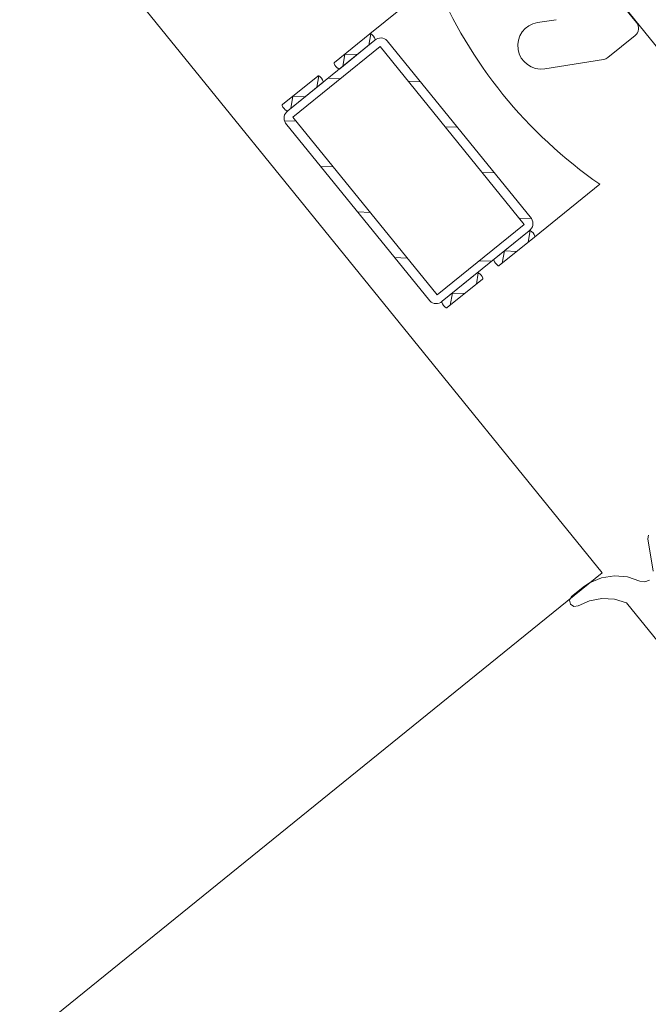
# Model space of a CAD drawing. Units: metres. Extents: x 5876 to 6372, y 343884 to 344372.
# Drawn here: x 6012 to 6012, y 344091 to 344091 of the extents above; entities that cross this region are included whole.
import ezdxf

# ---------------------------------------------------------------- set-up
doc = ezdxf.new("R2010")
doc.units = ezdxf.units.M
doc.layers.add('A_01_Bebauung_Bestand', color=7, linetype='CONTINUOUS', lineweight=20)

msp = doc.modelspace()

# ---------------------------------------------------------------- hatches: boundary and pattern name
at = {"layer": 'A_01_Bebauung_Bestand'}
h = msp.add_hatch(dxfattribs=at)
h.set_pattern_fill('MUSTER', color=256, scale=0.07499999999999998, angle=219.014643006006, style=0, pattern_type=2)
h.set_pattern_definition([(219.0146430060059, (5908.799311951148, 344104.090266951), (-0.01105995876391837, -0.1054878064618867), [0.07500000000000012, -0.07500000000000012]), (309.0146430060059, (5908.799311951148, 344104.090266951), (0.1054878064618867, -0.01105995876391837), [0.07499999999999986, -0.07499999999999986])])
h.paths.add_polyline_path([(6012.020764572598, 344091.2491217357), (6010.167655025554, 344089.7477188925), (6010.230606924099, 344089.6700203827), (6012.083716471216, 344091.1714232258)], flags=0)

# ---------------------------------------------------------------- linework, layer by layer
for p, q in [((6012.083716471216, 344091.1714232258), (6012.020764572598, 344091.2491217357)), ((6012.085556954787, 344091.2008880387), (6012.060872681242, 344091.231354654)), ((6012.074781231181, 344091.2031021761), (6012.071284798168, 344091.2002693404)), ((6012.081256658124, 344091.2010330169), (6012.080258774902, 344091.2008747063)), ((6012.07156021278, 344091.1999294097), (6012.066898302272, 344091.1961522957)), ((6012.071284798168, 344091.2002693404), (6012.069404494276, 344091.1987459048)), ((6012.069679908778, 344091.1984059736), (6012.07156021278, 344091.1999294097)), ((6012.071339322811, 344091.2002755027), (6012.071233878927, 344091.1996650116)), ((6012.072224119778, 344091.1999042381), (6012.079935727472, 344091.1903861707)), ((6012.079935727472, 344091.1903861707), (6012.072224119778, 344091.1999042381)), ((6012.08403334789, 344091.1990100886), (6012.085483221691, 344091.2001847869)), ((6012.071835627245, 344091.1995894786), (6012.067173716687, 344091.1958123647)), ((6012.079547234724, 344091.1900714113), (6012.071835627245, 344091.1995894786)), ((6012.069951451907, 344091.1991890537), (6012.06983837392, 344091.1985343634)), ((6012.069951451907, 344091.1991890537), (6012.07061535914, 344091.1991638824)), ((6012.080650492139, 344091.1984055853), (6012.083796931664, 344091.1989047568)), ((6012.068503191494, 344091.1980156627), (6012.066622887666, 344091.1964922269)), ((6012.068557716299, 344091.1980218249), (6012.06845227229, 344091.1974113339)), ((6012.069055451508, 344091.1979000339), (6012.069719358627, 344091.1978748625)), ((6012.073335916579, 344091.1977377438), (6012.073999823712, 344091.1977125723)), ((6012.066898302272, 344091.1961522957), (6012.068778606013, 344091.1976757316)), ((6012.067169845238, 344091.1969353758), (6012.067056767428, 344091.1962806854)), ((6012.067169845238, 344091.1969353758), (6012.06783375245, 344091.1969102041)), ((6012.066717972466, 344091.1956215412), (6012.067347666616, 344091.1955976665)), ((6012.067173716687, 344091.1958123647), (6012.074885324135, 344091.1862942973)), ((6012.06678522424, 344091.1954976054), (6012.074496831712, 344091.1859795376)), ((6012.075314552058, 344091.195295609), (6012.075978459006, 344091.1952704372)), ((6012.068662392599, 344091.1931807066), (6012.069326299626, 344091.1931555349)), ((6012.077293187428, 344091.192853474), (6012.077957094607, 344091.1928283026)), ((6012.080098064071, 344091.1893915494), (6012.083594497013, 344091.1922243848)), ((6012.070641028006, 344091.1907385716), (6012.071304934922, 344091.1907134)), ((6012.079271820378, 344091.1904113424), (6012.079935727472, 344091.1903861707)), ((6012.074885324135, 344091.1862942973), (6012.079547234724, 344091.1900714113)), ((6012.07516073893, 344091.1859543663), (6012.079822649506, 344091.1897314804)), ((6012.079822649506, 344091.1897314804), (6012.077942345459, 344091.1882080443)), ((6012.078217760062, 344091.1878681135), (6012.080098064071, 344091.1893915494)), ((6012.079877173974, 344091.1897376423), (6012.079771730215, 344091.1891271511)), ((6012.072619663462, 344091.1882964368), (6012.073283570392, 344091.1882712651)), ((6012.078489303107, 344091.1886511933), (6012.078376225125, 344091.1879965028)), ((6012.078489303107, 344091.1886511933), (6012.079153210393, 344091.1886260221)), ((6012.077144716209, 344091.188124873), (6012.077808623306, 344091.1880997015)), ((6012.077041042775, 344091.1874778023), (6012.07516073893, 344091.1859543663)), ((6012.077095567505, 344091.1874839644), (6012.076990123554, 344091.1868734733)), ((6012.075436153413, 344091.1856144354), (6012.077316457303, 344091.1871378713)), ((6012.075707696687, 344091.1863975156), (6012.075594618611, 344091.1857428249)), ((6012.075707696687, 344091.1863975156), (6012.076371603489, 344091.186372344)), ((6010.230606924099, 344089.6700203827), (6012.083716471216, 344091.1714232258))]:
    msp.add_line(p, q, dxfattribs=at)
for points in [[(6012.098918297037, 344091.1844285452), (6012.060706494504, 344091.2315915407)], [(6012.08644939463, 344091.1715028491), (6012.086169535687, 344091.1732346775), (6012.086207569878, 344091.1734354151)], [(6012.08671327112, 344091.1677244866), (6012.085019826487, 344091.1698146244), (6012.08437600299, 344091.1700070071), (6012.083705049828, 344091.1700436269), (6012.083044113238, 344091.1699224564), (6012.082429785984, 344091.1696502037), (6012.08221301899, 344091.1696151327), (6012.08203042986, 344091.1697371117), (6012.081979840295, 344091.1699507902), (6012.082088354664, 344091.170141689), (6012.082775811232, 344091.1706967304), (6012.083048284381, 344091.1708818544), (6012.083692922493, 344091.1711499646), (6012.084382855326, 344091.1712568963), (6012.085078408504, 344091.1711965008), (6012.085739584342, 344091.1709722509), (6012.086004403718, 344091.1709254536), (6012.08625516222, 344091.1710226096)]]:
    msp.add_lwpolyline(points, dxfattribs=at)
for centre, radius, start, end in [((6012.09783550654, 344091.212771736), 0.02500000000000002, 202.754438357577, 235.2748476575295), ((6012.08045463354, 344091.1996401459), 0.001250000000000004, 99.0146429777711, 279.0146429777711), ((6012.085168462334, 344091.2005732795), 0.0004999999999999999, 309.0146430106441, 39.01464298856303), ((6012.071316532442, 344091.2002328526), 4.835734567471245e-05, 61.88178076296056, 131.0140891148999), ((6012.071316532442, 344091.2002328526), 4.835734567471245e-05, 61.88178076296056, 131.0140891148999), ((6012.071059512821, 344091.1998052757), 0.0005471809545023429, 18.78418706561672, 59.24509943045496), ((6012.071059512821, 344091.1998052757), 0.0005471809545023429, 18.78418706561672, 59.24509943045496), ((6012.071879468113, 344091.1995819065), 0.0004718924514919364, 43.08336382500098, 132.5740717100103), ((6012.071879468113, 344091.1995819065), 0.0004718924514919364, 43.08336382500098, 132.5740717100103), ((6012.071531100309, 344091.1999680218), 4.835734567473005e-05, 307.0151968114563, 16.14751051037597), ((6012.071531100309, 344091.1999680218), 4.835734567473005e-05, 307.0151968114563, 16.14751051037597), ((6012.083718588307, 344091.1993985811), 0.0005000000000000408, 279.0146428009639, 309.0146430106441), ((6012.069433606762, 344091.1987072927), 4.835734567473005e-05, 127.015196927101, 196.1475049689764), ((6012.069905194087, 344091.1988700384), 0.0005471809545023429, 198.7841867028156, 239.2450989222511), ((6012.069648174612, 344091.1984424617), 4.835734567471245e-05, 241.8817759135686, 311.0140892216489), ((6012.068534925903, 344091.197979175), 4.835734567471245e-05, 61.88178076296056, 131.0140891148999), ((6012.068277906062, 344091.1975515977), 0.0005471809545023429, 18.78418706561672, 59.24509943045496), ((6012.068749493667, 344091.1977143437), 4.835734567473005e-05, 307.0151968114563, 16.14751051037597), ((6012.066651999909, 344091.1964536145), 4.835734567473005e-05, 127.015197569518, 196.1475053092649), ((6012.067123587392, 344091.1966163603), 0.0005471809545023429, 198.7841867028156, 239.2450989222511), ((6012.067172031104, 344091.1957679068), 0.0004718924514919064, 125.4552144907142, 214.9459221190513), ((6012.066866567775, 344091.1961887836), 4.835734567471245e-05, 241.8817757104359, 311.0140886113119), ((6012.079548920384, 344091.1901158692), 0.0004718924514919064, 305.4552144907142, 34.9459221190513), ((6012.079548920384, 344091.1901158692), 0.0004718924514919064, 305.4552144907142, 34.9459221190513), ((6012.079854383532, 344091.1896949923), 4.835734567480085e-05, 61.88177571043595, 131.014089221649), ((6012.079854383532, 344091.1896949923), 4.835734567480085e-05, 61.88177571043595, 131.014089221649), ((6012.079597364114, 344091.1892674156), 0.0005471809545023429, 18.78418670281566, 59.24509892225107), ((6012.079597364114, 344091.1892674156), 0.0005471809545023429, 18.78418670281566, 59.24509892225107), ((6012.080068951503, 344091.1894301615), 4.835734567473005e-05, 307.0151968114563, 16.14751051037597), ((6012.080068951503, 344091.1894301615), 4.835734567473005e-05, 307.0151968114563, 16.14751051037597), ((6012.077971457826, 344091.1881694322), 4.835734567473005e-05, 127.0151968114563, 196.1475101666377), ((6012.078443045333, 344091.188332178), 0.0005471809545023429, 198.7841870656167, 239.245099430455), ((6012.078186025901, 344091.1879046014), 4.835734567471245e-05, 241.8817759135686, 311.0140892216489), ((6012.077072776964, 344091.1874413142), 4.835734567480085e-05, 61.88177571043595, 131.014089221649), ((6012.076815757505, 344091.1870137377), 0.0005471809545023429, 18.78418670281566, 59.24509892225107), ((6012.077287344743, 344091.1871764835), 4.835734567473005e-05, 307.0151968114563, 16.14751051037597), ((6012.074841483374, 344091.1863018695), 0.0004718924514919364, 223.083363825001, 312.5740717100103), ((6012.075189851153, 344091.1859157541), 4.835734567473005e-05, 127.0151974435749, 196.147510510376), ((6012.075661438646, 344091.1860785), 0.0005471809545023429, 198.7841870656167, 239.245099430455), ((6012.075404419029, 344091.1856509233), 4.835734567471245e-05, 241.8817757104359, 311.0140886113119)]:
    msp.add_arc(centre, radius, start, end, dxfattribs=at)

doc.saveas('drawing.dxf')
